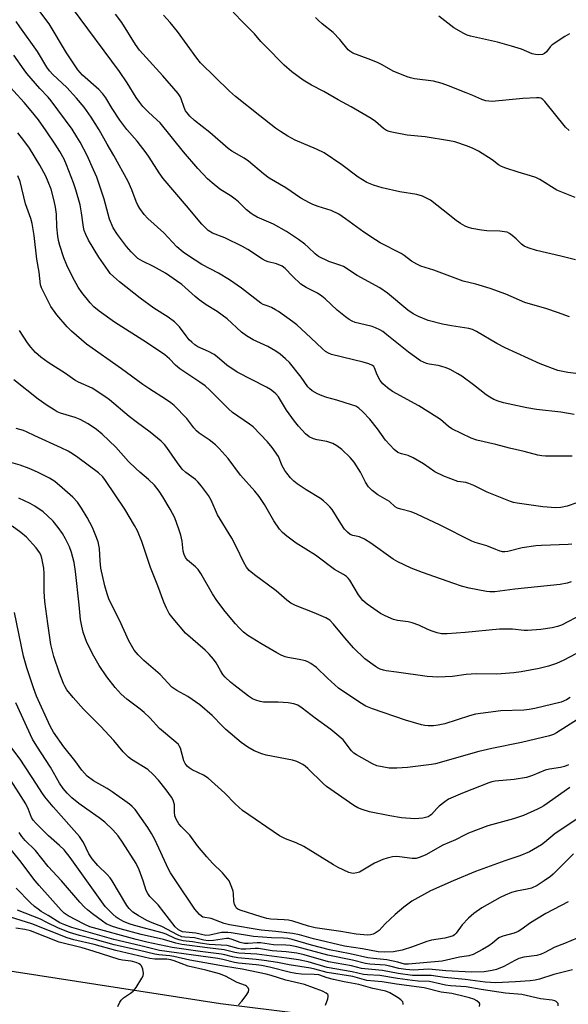
# Model space of a CAD drawing. Units: inches. Extents: x 1339762 to 1345762, y 533445 to 537445.
# Drawn here: x 1340175 to 1340353, y 533960 to 534279 of the extents above; entities that cross this region are included whole.
import ezdxf

# ---------------------------------------------------------------- set-up
doc = ezdxf.new("R2010")
doc.units = ezdxf.units.IN
doc.header["$MEASUREMENT"] = 0
doc.layers.add('TRANS-Road', color=130, linetype='Continuous')
doc.layers.add('Undefined', color=1, linetype='Continuous')

msp = doc.modelspace()

# ---------------------------------------------------------------- linework, layer by layer
at = {"layer": 'TRANS-Road'}
msp.add_lwpolyline([(1340120.86, 533958.61), (1339990.6, 533979.4), (1339892.6, 533992.8), (1339767.34, 534009.31), (1339762.34, 534009.71), (1339762.34, 534029.65), (1339864.9, 534020.23), (1339977.3, 534001.99), (1340140.45, 533975.75), (1340240.09, 533960.26), (1340266.96, 533956.94)], dxfattribs=at)
at = {"layer": 'Undefined'}
for points, elevation in [([(1340354.03, 534137.68), (1340345.33, 534137.73), (1340344.2, 534137.8), (1340342.93, 534138.03), (1340338.48, 534139.19), (1340333.72, 534140.26), (1340329.26, 534141.45), (1340323.15, 534142.83), (1340321.26, 534143.58), (1340314.99, 534146.59), (1340313.98, 534147.31), (1340311.37, 534149.56), (1340310.17, 534150.39), (1340304.39, 534154.03), (1340295.84, 534158.7), (1340294.14, 534159.82), (1340292.68, 534161.14), (1340291.79, 534162.22), (1340290.87, 534164.08), (1340290.02, 534166.36), (1340289.76, 534166.73), (1340289.36, 534167.06), (1340288.11, 534167.63), (1340286.28, 534168.21), (1340276.09, 534170.69), (1340275.05, 534171.09), (1340274.14, 534171.63), (1340273.12, 534172.47), (1340269.33, 534176.09), (1340264.81, 534180.25), (1340263.52, 534181.25), (1340258.88, 534184.57), (1340257.89, 534185.18), (1340256.58, 534185.85), (1340255.51, 534186.32), (1340253.93, 534186.86), (1340253.13, 534187.27), (1340246.94, 534192.15), (1340243.02, 534194.88), (1340239.42, 534197.01), (1340234.05, 534199.88), (1340229.76, 534202.64), (1340228, 534203.86), (1340225.97, 534205.57), (1340221.73, 534210.07), (1340216.5, 534214.72), (1340215.32, 534216.03), (1340213.94, 534217.97), (1340213.18, 534219.24), (1340212.74, 534220.28), (1340211.4, 534224.05), (1340210.13, 534226.71), (1340205.53, 534235.16), (1340203.34, 534238.83), (1340200.8, 534243.48), (1340198.24, 534247.57), (1340195.89, 534250.84), (1340193.46, 534253.81), (1340190.27, 534257.17), (1340185.78, 534261.41), (1340184.7, 534262.6), (1340183.86, 534263.82), (1340180.77, 534268.91), (1340175.08, 534276.85), (1340173.9, 534278.58)], 338), ([(1340358.64, 534123.68), (1340352.35, 534121.49), (1340350.32, 534121.03), (1340348.58, 534120.96), (1340344.53, 534121.25), (1340336.15, 534122.45), (1340335.02, 534122.68), (1340334.01, 534122.98), (1340326.44, 534126.02), (1340322.11, 534128.17), (1340320.58, 534128.82), (1340319.56, 534129.12), (1340317.82, 534129.35), (1340317, 534129.53), (1340312.41, 534131.18), (1340309.53, 534132.67), (1340305.88, 534135.26), (1340302.5, 534137.15), (1340300.89, 534137.88), (1340298.69, 534138.41), (1340297.51, 534138.89), (1340296.4, 534139.83), (1340293.59, 534142.92), (1340290.96, 534146.52), (1340288.47, 534149.72), (1340286.21, 534152.11), (1340284.89, 534153.3), (1340283.91, 534153.88), (1340282.55, 534154.39), (1340277.83, 534155.83), (1340274.56, 534156.7), (1340273, 534157.23), (1340271.47, 534157.88), (1340269.78, 534158.91), (1340268.89, 534159.59), (1340268.37, 534160.14), (1340266.22, 534163.34), (1340262.4, 534168.04), (1340261.2, 534169.27), (1340259.47, 534170.74), (1340258, 534171.72), (1340255.44, 534173.25), (1340250.73, 534175.46), (1340248.5, 534176.69), (1340246.94, 534177.95), (1340242.29, 534182.24), (1340239.03, 534184.56), (1340235.48, 534186.79), (1340233.21, 534188.4), (1340231.88, 534189.47), (1340227.52, 534193.32), (1340225.89, 534194.59), (1340223.73, 534196.08), (1340222.23, 534197), (1340218.36, 534199.17), (1340214.79, 534200.89), (1340213.36, 534201.82), (1340211.2, 534203.89), (1340209.6, 534205.64), (1340206.68, 534209.53), (1340205.36, 534211.67), (1340204.16, 534214.53), (1340202.4, 534221.07), (1340200, 534228.19), (1340199, 534230.55), (1340196.87, 534235.13), (1340194.62, 534239.5), (1340193.6, 534241.25), (1340191.99, 534243.66), (1340185.28, 534252.85), (1340184.23, 534254.07), (1340181.54, 534256.86), (1340177.33, 534261.73), (1340176.44, 534262.91), (1340173.11, 534267.75)], 336), ([(1340353.87, 534109.19), (1340352.74, 534109.01), (1340344.06, 534108.78), (1340342.29, 534108.61), (1340337.86, 534107.95), (1340333.22, 534106.84), (1340332.19, 534106.68), (1340331.48, 534106.72), (1340330.35, 534107), (1340329.25, 534107.4), (1340326.42, 534108.66), (1340322.62, 534109.73), (1340321.55, 534110.11), (1340311.26, 534115.37), (1340303.75, 534118.88), (1340301.85, 534119.64), (1340298.52, 534120.53), (1340297.45, 534120.88), (1340296.72, 534121.29), (1340294.89, 534122.97), (1340291.03, 534125.17), (1340289.24, 534126.59), (1340288.03, 534127.78), (1340287.08, 534129.26), (1340285.49, 534132.48), (1340283.38, 534135.73), (1340282.05, 534137.26), (1340279.35, 534139.84), (1340277.76, 534141.06), (1340276.52, 534141.76), (1340274.59, 534142.42), (1340271.37, 534142.99), (1340270.23, 534143.27), (1340268.81, 534143.96), (1340267.62, 534144.91), (1340265.33, 534147.43), (1340264.05, 534148.99), (1340261.5, 534152.56), (1340258.85, 534156.9), (1340258.05, 534157.86), (1340257.3, 534158.57), (1340256.25, 534159.32), (1340254.97, 534160.05), (1340245.52, 534164.9), (1340242.19, 534167.25), (1340239.02, 534169.95), (1340238.09, 534170.64), (1340236.22, 534171.65), (1340232.77, 534173.18), (1340231.82, 534173.77), (1340230.77, 534174.64), (1340229.99, 534175.42), (1340228.94, 534176.72), (1340226.84, 534179.59), (1340225.23, 534181.25), (1340223.17, 534182.71), (1340218.53, 534185.67), (1340214.1, 534188.9), (1340207.38, 534194.17), (1340205.41, 534195.9), (1340204.4, 534196.97), (1340203.67, 534197.88), (1340200.73, 534202.26), (1340197.37, 534207.76), (1340196.44, 534209.54), (1340195.97, 534210.81), (1340195.7, 534211.9), (1340195.07, 534216.59), (1340194.63, 534219.19), (1340193.21, 534224.08), (1340192.44, 534226.34), (1340190.24, 534232.17), (1340189.42, 534233.99), (1340188.07, 534236.45), (1340186.58, 534238.83), (1340183.66, 534243.16), (1340181.09, 534246.7), (1340178.77, 534249.68), (1340176.49, 534252.39), (1340166.32, 534263.42)], 334), ([(1340353.7, 534096.91), (1340352.36, 534096.51), (1340350.13, 534096.09), (1340335.48, 534094.61), (1340329.01, 534093.76), (1340327.38, 534093.74), (1340326.27, 534093.84), (1340320.62, 534094.91), (1340318.12, 534095.6), (1340315.63, 534096.4), (1340305.56, 534099.93), (1340301.86, 534101.37), (1340297.56, 534103.47), (1340296, 534104.33), (1340288.8, 534109.5), (1340286.69, 534110.82), (1340285.14, 534111.56), (1340283, 534111.94), (1340282.07, 534112.33), (1340281.21, 534113.02), (1340280.31, 534114.07), (1340279.03, 534115.9), (1340276.27, 534120.36), (1340275.54, 534121.25), (1340274.52, 534122.27), (1340273.45, 534123.24), (1340272.53, 534123.93), (1340267.82, 534126.77), (1340264.92, 534128.74), (1340263.8, 534129.64), (1340262.82, 534130.67), (1340261.54, 534132.17), (1340260.89, 534133.08), (1340260.12, 534134.56), (1340258.86, 534137.61), (1340256.88, 534140.55), (1340255.37, 534142.35), (1340250.66, 534147.16), (1340249.52, 534148.05), (1340244.01, 534151.87), (1340242.69, 534153.05), (1340236.62, 534159.07), (1340235.09, 534160.48), (1340233.44, 534161.72), (1340226.87, 534166.05), (1340225.56, 534167.21), (1340223.6, 534169.23), (1340222.07, 534170.5), (1340216.08, 534174.56), (1340205.72, 534181.18), (1340200.76, 534184.7), (1340199.08, 534186.16), (1340197.89, 534187.37), (1340195.12, 534190.79), (1340194.01, 534192.51), (1340192.19, 534195.82), (1340190.36, 534199.63), (1340189.39, 534201.99), (1340188.08, 534205.96), (1340187.6, 534207.65), (1340187.37, 534208.99), (1340187.11, 534212.08), (1340186.96, 534216.14), (1340186.66, 534218.46), (1340186.22, 534220.45), (1340185.19, 534224.22), (1340184.3, 534226.64), (1340183.49, 534228.48), (1340181.58, 534232.03), (1340178.17, 534237.53), (1340176.42, 534240.04), (1340174.49, 534242.56)], 332), ([(1340357.17, 534086.4), (1340350.53, 534082.95), (1340349.26, 534082.45), (1340347.58, 534082.06), (1340343.85, 534081.46), (1340339.58, 534081.19), (1340338.44, 534081.22), (1340334.74, 534081.66), (1340330.45, 534081.62), (1340319.35, 534080.58), (1340313.47, 534080.14), (1340311.72, 534080.13), (1340310.31, 534080.38), (1340308.63, 534080.93), (1340307.27, 534081.5), (1340304.36, 534082.91), (1340302.23, 534083.66), (1340300.84, 534083.96), (1340297.45, 534084.43), (1340296.12, 534084.76), (1340293.48, 534085.88), (1340291.96, 534086.7), (1340287.57, 534089.73), (1340286.25, 534090.9), (1340284.78, 534092.74), (1340281.99, 534097.45), (1340281.47, 534098.14), (1340280.91, 534098.68), (1340279.99, 534099.28), (1340276.99, 534100.93), (1340270.91, 534105.55), (1340264.61, 534109.44), (1340261.56, 534111.78), (1340260.21, 534112.92), (1340259.26, 534114.05), (1340257.41, 534116.75), (1340254.3, 534122.04), (1340252.58, 534124.65), (1340251.21, 534126.37), (1340246.62, 534131.58), (1340242.6, 534136.9), (1340239.71, 534140.17), (1340238.5, 534141.42), (1340236.47, 534142.94), (1340233.15, 534145.16), (1340232.33, 534145.86), (1340231.47, 534146.84), (1340229.17, 534149.89), (1340225.05, 534154.13), (1340223.98, 534155.02), (1340222.63, 534156), (1340216.85, 534159.63), (1340214.94, 534160.92), (1340208.02, 534166.02), (1340196.64, 534174.01), (1340191.83, 534178.21), (1340190.37, 534179.6), (1340187.04, 534183.53), (1340185.18, 534186.25), (1340184.11, 534188.14), (1340182.73, 534190.94), (1340182.15, 534192.24), (1340181.83, 534193.28), (1340181.31, 534197.34), (1340180.6, 534201.6), (1340179.75, 534209.28), (1340179.04, 534213.15), (1340178.62, 534214.78), (1340176.96, 534219.49), (1340175.22, 534226.74), (1340174.46, 534228.56)], 330), ([(1340355.2, 534073.66), (1340351.3, 534071.55), (1340348.96, 534070.51), (1340346.31, 534069.66), (1340343.29, 534068.91), (1340337.46, 534067.83), (1340335.12, 534067.47), (1340331.07, 534067.08), (1340329.35, 534067.04), (1340322.97, 534067.16), (1340319.73, 534066.87), (1340315.27, 534066.22), (1340310.53, 534066.04), (1340307.02, 534066.3), (1340297.16, 534067.72), (1340293.76, 534068.09), (1340292.9, 534068.28), (1340291.78, 534068.65), (1340290.99, 534069.02), (1340290.28, 534069.47), (1340286.87, 534072.02), (1340283.13, 534075.56), (1340280.33, 534078.76), (1340276.73, 534083.27), (1340275.49, 534084.49), (1340274.25, 534085.24), (1340270.47, 534086.95), (1340264.36, 534089.27), (1340262.89, 534090.01), (1340261.61, 534090.97), (1340258.16, 534094.02), (1340251.1, 534099.24), (1340249.43, 534100.66), (1340248.57, 534101.73), (1340247.52, 534103.39), (1340245.33, 534108.14), (1340243.75, 534111.14), (1340239.15, 534118.73), (1340237.06, 534123.44), (1340236.21, 534124.98), (1340233.92, 534128.02), (1340232.8, 534129.36), (1340231.96, 534130.1), (1340228.86, 534132.39), (1340227.71, 534133.5), (1340226.19, 534135.51), (1340222.71, 534140.56), (1340221.98, 534141.43), (1340220.84, 534142.59), (1340217.29, 534145.47), (1340212.8, 534148.78), (1340210.49, 534150.6), (1340204.16, 534155.91), (1340202.98, 534156.81), (1340198.49, 534159.71), (1340194.14, 534161.68), (1340192.89, 534162.36), (1340189.85, 534164.54), (1340184.22, 534168.05), (1340181.9, 534169.78), (1340180.15, 534171.28), (1340178.62, 534173.02), (1340177.58, 534174.46), (1340174.99, 534178.49)], 328), ([(1340353.35, 534059.44), (1340352.19, 534058.69), (1340350.4, 534057.95), (1340341.9, 534055.9), (1340340.07, 534055.58), (1340338.41, 534055.4), (1340330.86, 534055.13), (1340322.7, 534054), (1340320.72, 534053.53), (1340312.73, 534050.97), (1340310.62, 534050.5), (1340309.14, 534050.31), (1340307.42, 534050.27), (1340306.29, 534050.38), (1340305.18, 534050.63), (1340299.98, 534052.15), (1340289.34, 534055.83), (1340287.22, 534056.67), (1340285.22, 534057.84), (1340278.33, 534062.53), (1340274.77, 534065.69), (1340271.17, 534069.22), (1340269.36, 534070.5), (1340268.4, 534071.02), (1340267.59, 534071.31), (1340265.58, 534071.77), (1340261.88, 534072.42), (1340261.07, 534072.65), (1340259.8, 534073.17), (1340258.32, 534073.95), (1340253.17, 534076.99), (1340248.98, 534079.59), (1340247.57, 534080.6), (1340246.1, 534082), (1340244.95, 534083.3), (1340241.64, 534087.29), (1340238.86, 534090.92), (1340237.48, 534093.08), (1340233.72, 534099.63), (1340232.84, 534100.99), (1340232.02, 534101.87), (1340229.44, 534104.02), (1340228.74, 534104.86), (1340228.27, 534105.87), (1340227.97, 534106.95), (1340227.66, 534110.17), (1340227.23, 534112.07), (1340226.61, 534114.02), (1340225.26, 534117.67), (1340223.84, 534120.54), (1340221.46, 534124.49), (1340220.21, 534126.38), (1340218.69, 534128.32), (1340216.8, 534130.15), (1340213.94, 534132.46), (1340212.63, 534133.66), (1340210.32, 534135.97), (1340206.17, 534140.63), (1340201.75, 534144.84), (1340199.92, 534146.31), (1340197.27, 534148.19), (1340194.6, 534149.53), (1340192.96, 534150.2), (1340188.28, 534151.67), (1340187.2, 534152.12), (1340186.17, 534152.68), (1340183.93, 534154.12), (1340181.06, 534156.22), (1340173.14, 534162.39)], 326), ([(1340355.9, 534020.18), (1340348.5, 534015.36), (1340345.02, 534012.42), (1340344.11, 534011.73), (1340340.19, 534009.44), (1340337.09, 534008.16), (1340332.22, 534006.51), (1340322.72, 534003.03), (1340315.47, 534000)], 318), ([(1340354.45, 534008.73), (1340347.87, 534002.17), (1340347.03, 534001.47), (1340344.96, 534000)], 316), ([(1340324.03, 533959.33), (1340324.15, 533960), (1340323.96, 533960.39), (1340323.16, 533961.07), (1340322.16, 533961.65), (1340320.8, 533962.13), (1340319.08, 533962.56), (1340315.03, 533963.45), (1340311.55, 533963.97), (1340306.03, 533965.34), (1340297.13, 533966.55), (1340292.43, 533967.3), (1340287.55, 533967.72), (1340282.93, 533968.95), (1340274.64, 533970.28), (1340270.67, 533971.39), (1340269.28, 533971.69), (1340262.3, 533972.75), (1340258.56, 533973.49), (1340254.21, 533974.2), (1340251.61, 533974.53), (1340245.73, 533975.01), (1340244, 533975.35), (1340241.5, 533976.04), (1340240.47, 533976.25), (1340233.51, 533977.15), (1340224.49, 533978.43), (1340216.28, 533980.09), (1340212.73, 533980.96), (1340197.79, 533985.13), (1340195.94, 533985.94), (1340190.7, 533988.71), (1340189.46, 533989.54), (1340188.45, 533990.48), (1340181.32, 533998.52), (1340180.09, 534000)], 306), ([(1340349.47, 533959.53), (1340349.49, 533960), (1340349.44, 533960.22), (1340349.19, 533960.6), (1340348.81, 533960.91), (1340348.36, 533961.15), (1340347.52, 533961.35), (1340343.74, 533961.78), (1340337.75, 533963.14), (1340332.41, 533963.58), (1340324.57, 533964.79), (1340319.65, 533965.66), (1340314.63, 533966.03), (1340312.94, 533966.23), (1340311.55, 533966.47), (1340307.83, 533967.33), (1340304.08, 533967.52), (1340302.33, 533967.71), (1340297.42, 533968.37), (1340291.73, 533969.34), (1340287.69, 533969.5), (1340286.46, 533969.61), (1340282.72, 533970.57), (1340274.61, 533971.89), (1340268.46, 533973.75), (1340265.38, 533974.4), (1340261.54, 533974.99), (1340251.9, 533976.27), (1340246.03, 533976.52), (1340244.72, 533976.76), (1340241.32, 533977.64), (1340235.87, 533978.25), (1340227.53, 533979.43), (1340225.58, 533979.77), (1340221.66, 533981.01), (1340214.42, 533982.63), (1340207.54, 533984.5), (1340205.14, 533985.23), (1340203.06, 533986.13), (1340201.85, 533986.9), (1340198.62, 533989.37), (1340197.03, 533990.63), (1340196.03, 533991.53), (1340194.49, 533993.14), (1340188.55, 534000)], 308), ([(1340354.1, 533971.15), (1340348.11, 533969.6), (1340343.45, 533968.11), (1340342.05, 533967.78), (1340340.4, 533967.57), (1340335.62, 533967.25), (1340329.31, 533966.94), (1340325.84, 533967.18), (1340319.35, 533968.05), (1340312.7, 533968.64), (1340308.31, 533969.29), (1340307.23, 533969.35), (1340303.92, 533969.29), (1340302.28, 533969.38), (1340297.69, 533970.01), (1340292.57, 533970.97), (1340286.87, 533971.44), (1340285.78, 533971.64), (1340282.48, 533972.46), (1340275.08, 533973.77), (1340267.24, 533976.03), (1340264.86, 533976.53), (1340261.39, 533977), (1340256.78, 533977.34), (1340252.39, 533978.06), (1340251.37, 533978.07), (1340248.27, 533977.86), (1340246.83, 533977.89), (1340245.84, 533978.06), (1340242.22, 533979.02), (1340236.47, 533979.41), (1340233.53, 533979.82), (1340231.03, 533980.27), (1340228.03, 533980.61), (1340226.66, 533980.86), (1340225.4, 533981.3), (1340222.53, 533982.68), (1340221.15, 533983.19), (1340212.27, 533985.5), (1340210.54, 533986.03), (1340208.68, 533986.85), (1340206.98, 533987.78), (1340206.29, 533988.26), (1340205.21, 533989.23), (1340202.76, 533991.74), (1340196.84, 534000)], 310), ([(1340355.63, 533981.38), (1340351.57, 533979.73), (1340348.36, 533978.56), (1340344.97, 533976.69), (1340343.93, 533976.24), (1340342.52, 533975.86), (1340338.41, 533975.24), (1340336.74, 533974.79), (1340335.42, 533974.18), (1340331.86, 533972.22), (1340329.54, 533971.31), (1340328.14, 533970.96), (1340325.49, 533970.55), (1340321.45, 533970.43), (1340313.07, 533970.86), (1340307.63, 533971.33), (1340302.52, 533971.1), (1340300.17, 533971.27), (1340297.85, 533971.63), (1340294.92, 533972.36), (1340293.45, 533972.64), (1340288.51, 533973.03), (1340287.1, 533973.23), (1340282.81, 533974.33), (1340274.82, 533975.88), (1340264.86, 533978.59), (1340262.61, 533979.05), (1340261.23, 533979.18), (1340257.31, 533979.28), (1340253.1, 533979.92), (1340251.98, 533979.92), (1340249.06, 533979.68), (1340247.89, 533979.69), (1340246.47, 533979.99), (1340243.84, 533981.05), (1340242.8, 533981.32), (1340242.03, 533981.31), (1340237.83, 533980.72), (1340236.1, 533980.6), (1340234.72, 533980.77), (1340231.64, 533981.51), (1340228.59, 533981.71), (1340227.61, 533981.89), (1340226.16, 533982.49), (1340221.13, 533985.19), (1340217.99, 533986.41), (1340216.25, 533987.21), (1340213.39, 533988.77), (1340211.69, 533989.9), (1340210.5, 533991.01), (1340209.7, 533992.05), (1340204.99, 534000)], 312), ([(1340352.77, 533993.26), (1340345.52, 533989.38), (1340342.42, 533987.6), (1340340.56, 533986.42), (1340337.44, 533984.15), (1340336.49, 533983.57), (1340335.19, 533983.07), (1340331.6, 533982.09), (1340330.27, 533981.53), (1340329.58, 533981.03), (1340328.16, 533979.76), (1340326.98, 533978.92), (1340324.99, 533977.71), (1340321.9, 533976.1), (1340320.55, 533975.65), (1340317.51, 533975.25), (1340311.95, 533974), (1340300.97, 533972.95), (1340299.75, 533973.05), (1340297.53, 533973.68), (1340293.99, 533974.41), (1340289.64, 533974.8), (1340287.85, 533975.05), (1340282.11, 533976.4), (1340275.36, 533977.68), (1340269.56, 533979.21), (1340263.33, 533981.02), (1340261.93, 533981.32), (1340260.47, 533981.43), (1340256.61, 533981.55), (1340250.74, 533981.99), (1340243.6, 533983.21), (1340242.45, 533983.32), (1340240.42, 533983.22), (1340236.67, 533982.38), (1340235.31, 533982.29), (1340232.06, 533983.05), (1340228.88, 533983.33), (1340227.8, 533983.53), (1340227.14, 533983.79), (1340226.54, 533984.14), (1340225.43, 533985.12), (1340219.85, 533992.21), (1340217.15, 533994.96), (1340216.55, 533995.88), (1340216.05, 533996.88), (1340215.04, 534000)], 314), ([(1340344.96, 534000), (1340342.7, 533998.47), (1340340.81, 533997.66), (1340339.41, 533997.28), (1340336, 533996.71), (1340334.39, 533996.19), (1340332.28, 533995.37), (1340330.71, 533994.58), (1340324.76, 533991.25), (1340322.13, 533989.46), (1340320.38, 533987.91), (1340318.33, 533985.79), (1340316.48, 533983), (1340315.93, 533982.5), (1340315.45, 533982.24), (1340314.39, 533981.85), (1340312.73, 533981.42), (1340308.5, 533980.73), (1340306.95, 533980.37), (1340302.27, 533978.64), (1340298.9, 533977.53), (1340296.09, 533977.05), (1340293.18, 533976.87), (1340291.22, 533977.02), (1340286.08, 533977.96), (1340280.23, 533978.81), (1340270.24, 533981.2), (1340265.64, 533982.5), (1340263.44, 533982.94), (1340257.98, 533983.61), (1340253.24, 533984.01), (1340243.01, 533985.78), (1340241.31, 533986.21), (1340237.12, 533987.78), (1340234.42, 533988.29), (1340233.96, 533988.55), (1340233.34, 533989.09), (1340231.83, 533990.82), (1340225.65, 534000)], 316), ([(1340315.47, 534000), (1340308.12, 533996.8), (1340302.08, 533993.41), (1340299.5, 533991.51), (1340296.64, 533989.08), (1340293.4, 533986.05), (1340291.49, 533983.97), (1340290.9, 533983.45), (1340290.24, 533983.03), (1340289.5, 533982.71), (1340288.66, 533982.51), (1340287.79, 533982.45), (1340284, 533982.76), (1340279.11, 533983.58), (1340270.74, 533984.77), (1340268.55, 533985.28), (1340263.48, 533986.9), (1340262.08, 533987.25), (1340260.67, 533987.4), (1340256.39, 533987.62), (1340255.14, 533987.78), (1340253.25, 533988.3), (1340246.47, 533990.47), (1340245.73, 533990.84), (1340245.33, 533991.19), (1340245.03, 533991.62), (1340244.67, 533992.35), (1340244.38, 533993.43), (1340244.29, 533995.8), (1340244.17, 533996.66), (1340243.8, 533997.82), (1340242.88, 534000)], 318), ([(1340299.29, 533959.91), (1340299.32, 533960.38), (1340299.16, 533960.76), (1340298.51, 533961.44), (1340297.63, 533962.07), (1340294.95, 533963.66), (1340293.62, 533964.22), (1340289.43, 533965.13), (1340284.91, 533966.46), (1340280.13, 533967.27), (1340276.68, 533968.03), (1340274.69, 533968.56), (1340271.95, 533969.5), (1340270.46, 533969.69), (1340266.28, 533969.79), (1340264.51, 533969.95), (1340262.78, 533970.28), (1340255.97, 533972.01), (1340253.39, 533972.56), (1340251.67, 533972.79), (1340245.96, 533973.31), (1340244.58, 533973.56), (1340240.82, 533974.52), (1340239.2, 533974.82), (1340220.31, 533977.4), (1340214.29, 533978.95), (1340205.56, 533981.05), (1340191.92, 533984.94), (1340189.63, 533985.75), (1340188.05, 533986.45), (1340184.24, 533988.82), (1340181.99, 533990.12), (1340181.02, 533990.79), (1340179.86, 533991.73), (1340178.59, 533992.94), (1340173.91, 533997.69)], 304), ([(1340245.88, 533959.78), (1340247.01, 533960.96), (1340248.41, 533962.87), (1340249.14, 533964.08), (1340249.3, 533964.78), (1340249.06, 533965.35), (1340248.57, 533965.85), (1340248.14, 533966.11), (1340245.5, 533967.08), (1340241.72, 533969.11), (1340239.77, 533969.85), (1340235.3, 533971.03), (1340229.64, 533972.4), (1340225.1, 533974.1), (1340224.02, 533974.43), (1340222.68, 533974.58), (1340218.87, 533974.64), (1340217.24, 533974.86), (1340206.18, 533977.45), (1340199.21, 533979.41), (1340192.62, 533980.87), (1340190.42, 533981.59), (1340178.93, 533986.13), (1340170.3, 533988.78)], 300), ([(1340274.06, 533959.76), (1340274.82, 533961.72), (1340275.01, 533962.5), (1340274.96, 533962.96), (1340274.86, 533963.14), (1340274.33, 533963.6), (1340273.12, 533964.21), (1340267.35, 533966.36), (1340261.23, 533967.78), (1340256.53, 533969.31), (1340254.89, 533969.77), (1340247.14, 533971.35), (1340241.76, 533972.24), (1340230.14, 533974.33), (1340225.01, 533975.52), (1340223.63, 533975.73), (1340220.15, 533976), (1340218.77, 533976.2), (1340213.89, 533977.46), (1340205.64, 533979.31), (1340199.53, 533981.03), (1340194.39, 533982.31), (1340191.14, 533983.28), (1340187.58, 533984.67), (1340183.88, 533986.55), (1340181.73, 533987.55), (1340174.36, 533990.47)], 302), ([(1340206.82, 533959.32), (1340207.43, 533960.63), (1340207.88, 533961.35), (1340208.69, 533962.11), (1340210.92, 533963.57), (1340211.84, 533964.29), (1340212.74, 533965.42), (1340214.65, 533968.41), (1340215, 533969.18), (1340215.11, 533970), (1340214.91, 533971.4), (1340214.51, 533972.43), (1340214.2, 533972.81), (1340213.78, 533973.13), (1340212.73, 533973.57), (1340211.14, 533973.94), (1340208.31, 533974.31), (1340207.23, 533974.55), (1340198.84, 533977.24), (1340195.23, 533978.3), (1340187.83, 533980.08), (1340178.5, 533983.8), (1340176.75, 533984.24), (1340173.83, 533984.7)], 298)]:
    msp.add_lwpolyline(points, dxfattribs=dict(at, elevation=elevation))
for points in [[(1340354.66, 534151.19, 340), (1340350.34, 534152, 340), (1340342.48, 534152.87, 340), (1340339.31, 534153.38, 340), (1340331.75, 534155.03, 340), (1340330.04, 534155.56, 340), (1340328.66, 534156.1, 340), (1340327.35, 534156.8, 340), (1340326.11, 534157.6, 340), (1340322.05, 534160.8, 340), (1340318.25, 534163.59, 340), (1340317.02, 534164.36, 340), (1340314.47, 534165.76, 340), (1340313.17, 534166.38, 340), (1340311.78, 534166.81, 340), (1340310.63, 534167.06, 340), (1340307.69, 534167.52, 340), (1340306.85, 534167.73, 340), (1340305.85, 534168.12, 340), (1340304.92, 534168.61, 340), (1340301.03, 534171.41, 340), (1340293.99, 534177.04, 340), (1340292.63, 534178.06, 340), (1340291.66, 534178.68, 340), (1340290.35, 534179.33, 340), (1340289.26, 534179.72, 340), (1340287, 534180.31, 340), (1340283.69, 534181.04, 340), (1340282.7, 534181.46, 340), (1340281.75, 534181.98, 340), (1340280.59, 534182.82, 340), (1340277.9, 534185.05, 340), (1340274, 534188.68, 340), (1340272.9, 534189.6, 340), (1340271.48, 534190.5, 340), (1340267.81, 534192.36, 340), (1340266.07, 534193.5, 340), (1340263.37, 534196.08, 340), (1340261.01, 534198.57, 340), (1340260.03, 534199.34, 340), (1340258.23, 534200.04, 340), (1340255.5, 534200.71, 340), (1340254.7, 534200.99, 340), (1340253.72, 534201.54, 340), (1340248.9, 534204.66, 340), (1340247.17, 534205.7, 340), (1340241.46, 534208.45, 340), (1340237.54, 534210.02, 340), (1340236.06, 534210.91, 340), (1340235.2, 534211.68, 340), (1340234.03, 534212.95, 340), (1340229.06, 534218.9, 340), (1340221.47, 534227.69, 340), (1340220.18, 534229.52, 340), (1340217.01, 534234.61, 340), (1340216.01, 534236.09, 340), (1340213.11, 534239.8, 340), (1340209.78, 534243.55, 340), (1340207.48, 534246.62, 340), (1340205.01, 534250.37, 340), (1340202.92, 534253.83, 340), (1340201.96, 534255.17, 340), (1340200.67, 534256.58, 340), (1340195.4, 534261.27, 340), (1340193.87, 534262.98, 340), (1340192.77, 534264.53, 340), (1340190.23, 534268.46, 340), (1340184.55, 534277.81, 340), (1340181.24, 534282.33, 340)], [(1340355.2, 534164.48, 342), (1340352.58, 534164.8, 342), (1340349.39, 534165.44, 342), (1340343.6, 534167.65, 342), (1340332.32, 534172.77, 342), (1340329.66, 534174.19, 342), (1340323.02, 534178.12, 342), (1340321.71, 534178.79, 342), (1340320.49, 534179.13, 342), (1340314.91, 534179.94, 342), (1340312, 534180.47, 342), (1340307.37, 534181.7, 342), (1340304.26, 534182.93, 342), (1340302.51, 534183.87, 342), (1340300.83, 534184.99, 342), (1340294.19, 534190.5, 342), (1340291.68, 534192.22, 342), (1340284.37, 534196.24, 342), (1340279.94, 534199.15, 342), (1340278.71, 534199.67, 342), (1340275.14, 534200.8, 342), (1340271.84, 534202.4, 342), (1340270.71, 534203.25, 342), (1340268.52, 534205.49, 342), (1340267.45, 534206.41, 342), (1340265.41, 534207.91, 342), (1340261.52, 534210.5, 342), (1340257.31, 534212.96, 342), (1340251.97, 534215.23, 342), (1340250.7, 534215.89, 342), (1340249.98, 534216.35, 342), (1340248.48, 534217.6, 342), (1340245.89, 534220.14, 342), (1340244.86, 534221.03, 342), (1340243.54, 534221.99, 342), (1340239.92, 534224.28, 342), (1340237.39, 534226.29, 342), (1340235.85, 534227.64, 342), (1340232.76, 534230.97, 342), (1340228.12, 534236.38, 342), (1340220.57, 534245.73, 342), (1340219.52, 534246.79, 342), (1340216.73, 534249.24, 342), (1340214.96, 534251.1, 342), (1340213.95, 534252.33, 342), (1340212.79, 534253.99, 342), (1340209.85, 534258.77, 342), (1340207.37, 534262.37, 342), (1340192.12, 534282.92, 342)], [(1340355.02, 534221.55, 348), (1340351.16, 534223.02, 348), (1340349, 534223.95, 348), (1340343.49, 534227.39, 348), (1340342.2, 534228.07, 348), (1340340.54, 534228.63, 348), (1340336.52, 534229.79, 348), (1340332.54, 534231.07, 348), (1340331.16, 534231.6, 348), (1340330.2, 534232.18, 348), (1340328.1, 534233.72, 348), (1340323.68, 534236.56, 348), (1340321.96, 534237.45, 348), (1340320.15, 534238.19, 348), (1340315.96, 534239.55, 348), (1340314.3, 534239.98, 348), (1340306.39, 534241.21, 348), (1340300.53, 534241.79, 348), (1340295.58, 534242.76, 348), (1340294.72, 534242.98, 348), (1340293.91, 534243.28, 348), (1340292.93, 534243.89, 348), (1340290.3, 534246.16, 348), (1340288.85, 534247.17, 348), (1340282.37, 534250.95, 348), (1340278.16, 534253.22, 348), (1340273.55, 534255.93, 348), (1340269.53, 534257.94, 348), (1340266.91, 534259.59, 348), (1340263.18, 534262.25, 348), (1340260.75, 534264.44, 348), (1340254.63, 534270.66, 348), (1340253.19, 534272.18, 348), (1340251.09, 534274.61, 348), (1340246.65, 534279.01, 348), (1340243.41, 534282.47, 348)], [(1340353.1, 534182.82, 344), (1340349.29, 534184.28, 344), (1340345.81, 534185.49, 344), (1340338.67, 534187.52, 344), (1340332.57, 534190.17, 344), (1340327.46, 534192.08, 344), (1340322.82, 534193.43, 344), (1340318.75, 534194.4, 344), (1340309.25, 534198, 344), (1340304.94, 534199.29, 344), (1340303.69, 534199.91, 344), (1340302.02, 534200.91, 344), (1340299.61, 534202.76, 344), (1340298.65, 534203.39, 344), (1340291.81, 534206.91, 344), (1340290.28, 534207.79, 344), (1340286.58, 534210.3, 344), (1340280.64, 534214.66, 344), (1340278.43, 534216.11, 344), (1340275.94, 534217.39, 344), (1340271.68, 534218.65, 344), (1340270.01, 534219.28, 344), (1340268.94, 534219.78, 344), (1340266.08, 534221.39, 344), (1340261.23, 534224.7, 344), (1340255.9, 534227.79, 344), (1340254.02, 534229.22, 344), (1340249.15, 534233.35, 344), (1340247.75, 534234.28, 344), (1340243.77, 534236.62, 344), (1340242.57, 534237.44, 344), (1340236.69, 534242.58, 344), (1340231.68, 534246.52, 344), (1340230.19, 534247.88, 344), (1340229.25, 534248.97, 344), (1340228.79, 534249.67, 344), (1340228.34, 534250.73, 344), (1340227.38, 534253.52, 344), (1340227, 534254.29, 344), (1340226.38, 534255.23, 344), (1340221.4, 534260.97, 344), (1340213.83, 534269.37, 344), (1340212.56, 534271.13, 344), (1340208.1, 534278.31, 344), (1340206.11, 534280.94, 344)], [(1340355.13, 534201.38, 346), (1340350.33, 534202.59, 346), (1340342.42, 534204.37, 346), (1340339.73, 534205.21, 346), (1340338.46, 534205.77, 346), (1340337.59, 534206.42, 346), (1340335.83, 534208.17, 346), (1340334.56, 534209.27, 346), (1340333.67, 534209.92, 346), (1340332.93, 534210.27, 346), (1340332.07, 534210.46, 346), (1340330.59, 534210.64, 346), (1340326.41, 534210.8, 346), (1340324.67, 534210.99, 346), (1340321.54, 534211.56, 346), (1340320.13, 534211.96, 346), (1340319.33, 534212.28, 346), (1340317.87, 534213.12, 346), (1340316.45, 534214.08, 346), (1340312.28, 534217.41, 346), (1340308.08, 534220.64, 346), (1340306.85, 534221.39, 346), (1340305.56, 534221.98, 346), (1340303.67, 534222.48, 346), (1340298.19, 534223.39, 346), (1340292.5, 534224.64, 346), (1340289.68, 534225.54, 346), (1340287.48, 534226.43, 346), (1340284.71, 534228.11, 346), (1340279.45, 534232.13, 346), (1340273.7, 534235.99, 346), (1340271.14, 534237.26, 346), (1340264.3, 534240.14, 346), (1340261.95, 534241.39, 346), (1340259.51, 534242.93, 346), (1340257.89, 534244.07, 346), (1340252.88, 534247.99, 346), (1340244.95, 534254.34, 346), (1340243.06, 534256.03, 346), (1340233.63, 534265.19, 346), (1340232.43, 534266.68, 346), (1340226.17, 534275.36, 346), (1340223.77, 534278.31, 346), (1340221.58, 534280.63, 346)], [(1340353.04, 534243.23, 350), (1340351.81, 534244.33, 350), (1340345.13, 534252.7, 350), (1340344.55, 534253.29, 350), (1340343.85, 534253.71, 350), (1340343.32, 534253.85, 350), (1340342.46, 534253.9, 350), (1340338.04, 534253.67, 350), (1340328.15, 534252.72, 350), (1340327.07, 534252.74, 350), (1340326, 534252.93, 350), (1340324.7, 534253.37, 350), (1340321.89, 534254.64, 350), (1340319.7, 534255.53, 350), (1340313.91, 534257.8, 350), (1340311.95, 534258.47, 350), (1340309.08, 534259.23, 350), (1340302.99, 534260.04, 350), (1340301.62, 534260.31, 350), (1340300.54, 534260.65, 350), (1340296.02, 534262.53, 350), (1340292.48, 534264.52, 350), (1340290.91, 534265.28, 350), (1340287.95, 534266.52, 350), (1340282.95, 534268.4, 350), (1340282.03, 534268.95, 350), (1340281.42, 534269.48, 350), (1340278.71, 534272.8, 350), (1340276.63, 534275.04, 350), (1340273.03, 534277.9, 350), (1340271.69, 534279.06, 350), (1340270.86, 534279.9, 350)], [(1340353.1, 534274.6, 352), (1340351.6, 534273.77, 352), (1340347.52, 534271, 352), (1340346.89, 534270.43, 352), (1340345.67, 534268.8, 352), (1340345.08, 534268.25, 352), (1340344.37, 534267.95, 352), (1340343.01, 534267.81, 352), (1340342.17, 534267.88, 352), (1340341.05, 534268.17, 352), (1340337.63, 534269.65, 352), (1340334.38, 534270.67, 352), (1340329.82, 534271.91, 352), (1340321.08, 534273.81, 352), (1340319.98, 534274.18, 352), (1340318.94, 534274.69, 352), (1340315.67, 534276.57, 352), (1340310.81, 534280.33, 352)], [(1340356.59, 534052.88, 324), (1340348.99, 534047.95, 324), (1340348.01, 534047.47, 324), (1340346.72, 534047.03, 324), (1340337.55, 534044.83, 324), (1340327.94, 534042.95, 324), (1340323.73, 534041.99, 324), (1340309.76, 534037.9, 324), (1340308.42, 534037.68, 324), (1340300.64, 534036.79, 324), (1340297.22, 534036.54, 324), (1340295.81, 534036.5, 324), (1340294.69, 534036.56, 324), (1340292.42, 534036.93, 324), (1340290.76, 534037.31, 324), (1340289.3, 534037.95, 324), (1340284.12, 534040.85, 324), (1340283.28, 534041.44, 324), (1340282.5, 534042.21, 324), (1340279.79, 534045.69, 324), (1340277.17, 534048.02, 324), (1340275.82, 534049.11, 324), (1340270.76, 534052.78, 324), (1340266.53, 534056.02, 324), (1340265.11, 534056.93, 324), (1340263.89, 534057.39, 324), (1340261.98, 534057.76, 324), (1340258.82, 534057.98, 324), (1340254.03, 534057.98, 324), (1340252.99, 534058.15, 324), (1340251.56, 534058.56, 324), (1340250.5, 534059.01, 324), (1340249.15, 534059.86, 324), (1340244.39, 534063.53, 324), (1340243.3, 534064.45, 324), (1340241.64, 534066.04, 324), (1340240.89, 534066.91, 324), (1340240.1, 534068.16, 324), (1340238.7, 534070.71, 324), (1340237.79, 534071.9, 324), (1340236.43, 534073.49, 324), (1340235.17, 534074.75, 324), (1340228.75, 534080.36, 324), (1340224.71, 534085.03, 324), (1340223.48, 534086.66, 324), (1340222.55, 534088.43, 324), (1340221.73, 534090.31, 324), (1340219.76, 534095.66, 324), (1340217.44, 534101.61, 324), (1340214.65, 534110.03, 324), (1340213.17, 534113.44, 324), (1340212.21, 534115.23, 324), (1340209.1, 534120.49, 324), (1340202.88, 534129.83, 324), (1340202.02, 534130.96, 324), (1340200.55, 534132.24, 324), (1340193.91, 534137.25, 324), (1340192.48, 534138.24, 324), (1340190.78, 534139.28, 324), (1340188.5, 534140.41, 324), (1340179.91, 534144.28, 324), (1340177.29, 534145.61, 324), (1340176.29, 534146, 324), (1340173.93, 534146.71, 324)], [(1340352.79, 534037.67, 322), (1340351.54, 534037.11, 322), (1340350.19, 534036.75, 322), (1340346.63, 534036.24, 322), (1340345.22, 534035.93, 322), (1340341.15, 534034.14, 322), (1340339.26, 534033.48, 322), (1340335.23, 534032.82, 322), (1340329.05, 534032.3, 322), (1340328.01, 534032.08, 322), (1340326.98, 534031.75, 322), (1340318.54, 534028.43, 322), (1340313.97, 534026.46, 322), (1340312.78, 534025.66, 322), (1340310.97, 534024.23, 322), (1340310.15, 534023.43, 322), (1340308.5, 534021.52, 322), (1340308.06, 534021.17, 322), (1340307.33, 534020.75, 322), (1340306.52, 534020.5, 322), (1340305.68, 534020.35, 322), (1340303.08, 534020.16, 322), (1340298.77, 534020.41, 322), (1340294.96, 534021.05, 322), (1340288.36, 534022.4, 322), (1340285.96, 534023.11, 322), (1340284.54, 534023.71, 322), (1340283.33, 534024.47, 322), (1340274.45, 534030.62, 322), (1340273.38, 534031.57, 322), (1340268.4, 534036.49, 322), (1340267.51, 534037.24, 322), (1340266.8, 534037.68, 322), (1340264.8, 534038.67, 322), (1340263.47, 534039.14, 322), (1340254.89, 534040.79, 322), (1340253.45, 534041.15, 322), (1340250.97, 534042.16, 322), (1340248.97, 534043.37, 322), (1340246.82, 534044.91, 322), (1340241.85, 534049.08, 322), (1340240.72, 534050.15, 322), (1340237.38, 534053.64, 322), (1340233.42, 534057.06, 322), (1340229.54, 534059.81, 322), (1340225.93, 534061.75, 322), (1340224.38, 534062.84, 322), (1340220.54, 534066.92, 322), (1340215.21, 534071.46, 322), (1340213.39, 534073.28, 322), (1340212.11, 534074.81, 322), (1340210.41, 534077.8, 322), (1340207.39, 534084.48, 322), (1340204.05, 534091.16, 322), (1340203.34, 534093.08, 322), (1340202.6, 534095.63, 322), (1340201.33, 534101.42, 322), (1340201.07, 534103.77, 322), (1340200.86, 534107.73, 322), (1340200.72, 534108.84, 322), (1340200.42, 534109.95, 322), (1340199.54, 534112.4, 322), (1340198.67, 534114.54, 322), (1340196.9, 534117.81, 322), (1340195.09, 534120.82, 322), (1340193.74, 534122.74, 322), (1340192.21, 534124.41, 322), (1340188.82, 534127.42, 322), (1340186.41, 534129.43, 322), (1340184.71, 534130.57, 322), (1340180.84, 534132.55, 322), (1340178.14, 534133.73, 322), (1340175.22, 534134.77, 322), (1340169.93, 534136.26, 322)], [(1340353.29, 534030.25, 320), (1340344.82, 534024.37, 320), (1340343.84, 534023.75, 320), (1340342.77, 534023.21, 320), (1340338.21, 534021.23, 320), (1340334.97, 534020.16, 320), (1340326.71, 534017.89, 320), (1340320.46, 534015.44, 320), (1340319.14, 534014.84, 320), (1340316.26, 534013.29, 320), (1340312.07, 534011.61, 320), (1340306.61, 534008.48, 320), (1340304.81, 534007.64, 320), (1340303.5, 534007.31, 320), (1340302.14, 534007.27, 320), (1340298.13, 534007.79, 320), (1340296.97, 534007.87, 320), (1340295.81, 534007.75, 320), (1340294.06, 534007.42, 320), (1340292.65, 534006.97, 320), (1340289.94, 534005.7, 320), (1340285.09, 534002.82, 320), (1340284.27, 534002.56, 320), (1340283.12, 534002.44, 320), (1340282.55, 534002.48, 320), (1340281.72, 534002.71, 320), (1340278.24, 534004.36, 320), (1340276.69, 534005.23, 320), (1340267.1, 534011.11, 320), (1340264.6, 534012.32, 320), (1340261.14, 534013.61, 320), (1340259.23, 534014.59, 320), (1340247.21, 534022.84, 320), (1340244.85, 534025, 320), (1340241.5, 534028.45, 320), (1340236.1, 534033.35, 320), (1340234.63, 534034.29, 320), (1340230.88, 534036.01, 320), (1340229.94, 534036.64, 320), (1340229.31, 534037.2, 320), (1340228.69, 534038.03, 320), (1340228.2, 534038.97, 320), (1340227.09, 534043, 320), (1340226.75, 534043.76, 320), (1340226.44, 534044.2, 320), (1340225.61, 534045.01, 320), (1340220.38, 534049.4, 320), (1340217.24, 534052.83, 320), (1340215.4, 534054.56, 320), (1340214.09, 534055.64, 320), (1340209.75, 534058.88, 320), (1340207.92, 534060.54, 320), (1340206.02, 534062.7, 320), (1340203.28, 534066.15, 320), (1340200.79, 534069.88, 320), (1340199.02, 534072.89, 320), (1340196.82, 534077.33, 320), (1340195.63, 534080.63, 320), (1340195.12, 534082.55, 320), (1340194.75, 534084.75, 320), (1340194.34, 534089.45, 320), (1340193.1, 534100.31, 320), (1340192.64, 534103.18, 320), (1340191.85, 534106.51, 320), (1340191.18, 534108.34, 320), (1340189.86, 534110.89, 320), (1340188.88, 534112.64, 320), (1340187.5, 534114.58, 320), (1340185.88, 534116.57, 320), (1340183.95, 534118.51, 320), (1340182.62, 534119.6, 320), (1340179.99, 534121.49, 320), (1340178.48, 534122.37, 320), (1340174.75, 534124.11, 320)], [(1340242.88, 534000, 318), (1340240.76, 534002.59, 318), (1340237.46, 534005.79, 318), (1340235.64, 534007.78, 318), (1340232.68, 534011.4, 318), (1340230.2, 534014.85, 318), (1340227.33, 534017.58, 318), (1340226.59, 534018.48, 318), (1340225.7, 534020.02, 318), (1340225.35, 534021.07, 318), (1340225.19, 534022.35, 318), (1340225.17, 534024.7, 318), (1340225.02, 534025.44, 318), (1340224.77, 534026.14, 318), (1340224.2, 534027.13, 318), (1340222.52, 534029.48, 318), (1340220.04, 534032.62, 318), (1340218.27, 534034.52, 318), (1340216.54, 534036.09, 318), (1340211.21, 534039.39, 318), (1340210.34, 534040.07, 318), (1340209.53, 534040.82, 318), (1340208.58, 534041.86, 318), (1340205.59, 534045.51, 318), (1340201.17, 534050.21, 318), (1340195.76, 534055.62, 318), (1340192.36, 534059.41, 318), (1340190.36, 534061.9, 318), (1340189.75, 534062.92, 318), (1340189.23, 534063.97, 318), (1340187.96, 534067.37, 318), (1340186.11, 534072.8, 318), (1340185.17, 534076.69, 318), (1340184.15, 534083.41, 318), (1340183.22, 534090.53, 318), (1340183, 534093.86, 318), (1340182.92, 534099.64, 318), (1340182.81, 534101.42, 318), (1340182.23, 534104.59, 318), (1340181.84, 534105.69, 318), (1340181.48, 534106.42, 318), (1340180.38, 534107.93, 318), (1340177.22, 534111.45, 318), (1340175.39, 534112.9, 318), (1340172.56, 534114.96, 318)], [(1340225.65, 534000, 316), (1340223.93, 534002.64, 316), (1340223.24, 534003.85, 316), (1340218.81, 534013.37, 316), (1340217.77, 534015.36, 316), (1340216.53, 534017.3, 316), (1340212.41, 534023.15, 316), (1340211.46, 534024.15, 316), (1340210.58, 534024.89, 316), (1340205.01, 534028.9, 316), (1340203.38, 534029.95, 316), (1340198.9, 534032.48, 316), (1340196.89, 534033.97, 316), (1340195.16, 534035.91, 316), (1340192.94, 534039.04, 316), (1340189.29, 534043.41, 316), (1340185.95, 534048.25, 316), (1340184.96, 534050.18, 316), (1340180.54, 534059.85, 316), (1340179.53, 534062.58, 316), (1340177.39, 534069.09, 316), (1340176.27, 534072.9, 316), (1340173.34, 534087, 316)], [(1340215.04, 534000, 314), (1340213.75, 534003.55, 314), (1340212.72, 534005.63, 314), (1340208.4, 534012.57, 314), (1340206.96, 534014.66, 314), (1340205.23, 534016.58, 314), (1340202.64, 534019, 314), (1340200.8, 534020.44, 314), (1340196.74, 534023.21, 314), (1340194.15, 534025.12, 314), (1340191.9, 534026.96, 314), (1340190.41, 534028.4, 314), (1340189.13, 534029.98, 314), (1340187.95, 534031.63, 314), (1340185.05, 534036.87, 314), (1340180.55, 534043.69, 314), (1340179.21, 534045.95, 314), (1340173.81, 534057.68, 314)], [(1340204.99, 534000, 312), (1340204.31, 534000.96, 312), (1340203.43, 534002.02, 312), (1340200.32, 534005.03, 312), (1340198.47, 534007.15, 312), (1340197.47, 534008.78, 312), (1340195.7, 534012.42, 312), (1340195.08, 534013.43, 312), (1340194.39, 534014.38, 312), (1340185.85, 534024.05, 312), (1340183.23, 534027.28, 312), (1340182.22, 534028.71, 312), (1340180.54, 534031.39, 312), (1340175.18, 534039.5, 312), (1340171.56, 534044.38, 312)], [(1340196.84, 534000, 310), (1340191.42, 534007.54, 310), (1340189.42, 534010.02, 310), (1340187.98, 534011.49, 310), (1340184.37, 534014.63, 310), (1340180.39, 534018.59, 310), (1340179.42, 534019.69, 310), (1340178.92, 534020.53, 310), (1340177.93, 534023.14, 310), (1340177.04, 534024.94, 310), (1340171.56, 534033.63, 310)], [(1340180.09, 534000, 306), (1340175.11, 534006.57, 306), (1340168.73, 534014.48, 306)], [(1340188.55, 534000, 308), (1340184.24, 534004.67, 308), (1340180.19, 534009.86, 308), (1340176.84, 534013.09, 308), (1340175.78, 534014.34, 308), (1340174.86, 534015.7, 308)]]:
    msp.add_polyline3d(points, dxfattribs=at)

doc.saveas('drawing.dxf')
